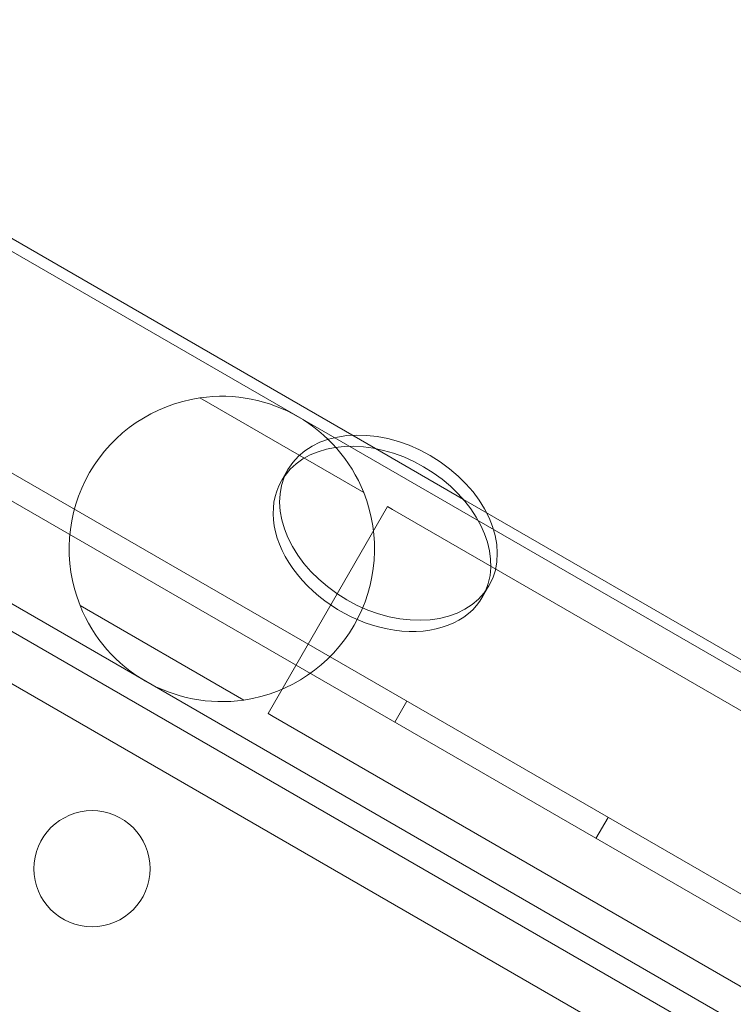
# Model space of a CAD drawing. Extents: x -682 to 0, y -311 to 130.
# Drawn here: x -284 to -281, y -114 to -110 of the extents above; entities that cross this region are included whole.
import ezdxf

# ---------------------------------------------------------------- set-up
doc = ezdxf.new("R2010")
doc.units = 0
doc.header["$MEASUREMENT"] = 0
doc.header["$PDMODE"] = 64
doc.styles.get("Standard").update_dxf_attribs({"font": 'Helvetica LT 57 Condensed_0.ttf'})
doc.dimstyles.new('FEET-METERS', dxfattribs={"dimtxt": 12, "dimasz": 7, "dimexe": 3, "dimexo": 3, "dimgap": 3, "dimtad": 0, "dimdec": 1, "dimzin": 3, "dimdsep": 46, "dimlunit": 4, "dimtxsty": 'Standard', "dimcen": 0.09, "dimadec": 0, "dimazin": 0, "dimtfac": 2, "dimtdec": 1, "dimtofl": 0, "dimtmove": 0, "dimatfit": 3, "dimfxl": 1, "dimfrac": 2, "dimtolj": 1, "dimtzin": 3, "dimarcsym": 0})

# ---------------------------------------------------------------- blocks, each defined once
blk = doc.blocks.new('*D103')
at = {"color": 0, "lineweight": -2, "transparency": 16777216}
for p, q in [((-483.4736, -81.5665), (-483.4736, 114.9741)), ((-9.55, -122.3548), (-9.55, 114.9741)), ((-476.4736, 111.9741), (-347.659, 111.9741)), ((-16.55, 111.9741), (-245.6422, 111.9741))]:
    blk.add_line(p, q, dxfattribs=at)
at = {"color": 0, "lineweight": 0, "transparency": 16777216}
for points in [[(-476.4736, 113.1407), (-476.4736, 110.8074), (-483.4736, 111.9741)], [(-16.55, 113.1407), (-16.55, 110.8074), (-9.55, 111.9741)]]:
    blk.add_solid(points, dxfattribs=at)
at = {"layer": 'DEFPOINTS', "color": 0, "lineweight": 0, "transparency": 16777216}
for p in [(-483.4736, 111.9741), (-483.4736, -84.5665), (-9.55, -125.3548)]:
    blk.add_point(p, dxfattribs=at)
at = {"color": 0, "lineweight": 0, "transparency": 16777216, "insert": (-296.6506, 111.9741), "char_height": 12, "attachment_point": 5}
blk.add_mtext('\\A1;39\'-6" [12.0M]', dxfattribs=at)
blk = doc.blocks.new('*D104')
at = {"color": 0, "lineweight": -2, "transparency": 16777216}
for p, q in [((-191.5655, 33.1159), (-516.3036, 33.1159)), ((-513.3036, 26.1159), (-513.3036, -126.0479)), ((-513.3036, -303.921), (-513.3036, -219.9135)), ((-216.808, -310.921), (-516.3036, -310.921))]:
    blk.add_line(p, q, dxfattribs=at)
at = {"color": 0, "lineweight": 0, "transparency": 16777216}
for points in [[(-514.4703, 26.1159), (-512.137, 26.1159), (-513.3036, 33.1159)], [(-514.4703, -303.921), (-512.137, -303.921), (-513.3036, -310.921)]]:
    blk.add_solid(points, dxfattribs=at)
at = {"layer": 'DEFPOINTS', "color": 0, "lineweight": 0, "transparency": 16777216}
for p in [(-188.5655, 33.1159), (-513.3036, -310.921), (-213.808, -310.921)]:
    blk.add_point(p, dxfattribs=at)
at = {"color": 0, "lineweight": 0, "transparency": 16777216, "insert": (-513.3036, -172.9807), "char_height": 12, "attachment_point": 5, "rotation": 90}
blk.add_mtext('\\A1;28\'-8" [8.7M]', dxfattribs=at)
blk = doc.blocks.new('new block')
at = {"color": 0, "linetype": 'Continuous', "lineweight": 0}
for p, q in [((-282.8192, -111.4864), (-284.5741, -110.4733)), ((-284.593, -110.5172), (-278.9638, -113.7672)), ((-285.23, -111.1045), (-248.0949, -132.5445)), ((-248.1469, -132.6346), (-285.282, -111.1946)), ((-283.5759, -111.2678), (-282.8701, -111.6753)), ((-282.4408, -111.7049), (-282.8192, -111.4864)), ((-283.2243, -111.6251), (-283.1965, -111.5769)), ((-285.2505, -111.656), (-279.6213, -114.906)), ((-279.8365, -113.2085), (-282.4408, -111.7049)), ((-285.3087, -111.7408), (-248.6066, -132.9308)), ((-283.2823, -112.6273), (-282.7678, -111.7361)), ((-282.7678, -111.7361), (-282.7461, -111.7486)), ((-280.4944, -113.0486), (-282.7461, -111.7486)), ((-279.1149, -115.5419), (-285.4041, -111.9109)), ((-282.3583, -112.1251), (-282.3305, -112.0768)), ((-283.3861, -112.569), (-284.0919, -112.1615)), ((-282.7359, -112.6646), (-282.6839, -112.5745)), ((-283.2823, -112.6273), (-283.2606, -112.6398)), ((-283.2606, -112.6398), (-281.0089, -113.9398)), ((-281.8699, -113.1646), (-281.8179, -113.0745))]:
    blk.add_line(p, q, dxfattribs=at)
blk.add_circle((-284.0403, -113.2954), 0.25, dxfattribs=at)
for start, end in [(98.2995, 201.7005), (21.7005, 98.2995), (-81.7005, 21.7005), (201.7005, 278.2995)]:
    blk.add_arc((-283.481, -111.9184), 0.6575, start, end, dxfattribs=at)
at = {"color": 0, "linetype": 'Continuous', "lineweight": 0, "extrusion": (0, 0, -1)}
blk.add_ellipse((-282.7635, -111.8268), major_axis=(0.433, -0.25), ratio=0.717437, start_param=-3.141592653589784, end_param=3.141592653589802, dxfattribs=at)
at = {"color": 0, "linetype": 'Continuous', "lineweight": 0}
for major_axis, start_param, end_param in [((0.433, -0.25), 0.077758, 3.063835), ((-0.433, 0.25), 0, 3.219351), ((-0.433, 0.25), -0.077758, 0)]:
    blk.add_ellipse((-282.7913, -111.8751), major_axis=major_axis, ratio=0.717437, start_param=start_param, end_param=end_param, dxfattribs=at)
blk = doc.blocks.new('b504950r0')
at = {"lineweight": 0}
blk.add_blockref('new block', (439.7194, 361.1972), dxfattribs=at)

msp = doc.modelspace()

# ---------------------------------------------------------------- block references
at = {"lineweight": 0}
msp.add_blockref('b504950r0', (-439.7194, -361.1972), dxfattribs=at)

# ---------------------------------------------------------------- dimensions: what is measured, and where the dimension line sits
dim = msp.add_linear_dim(base=(-483.4736, 111.9741), p1=(-9.55, -125.3548), p2=(-483.4736, -84.5665), dimstyle='FEET-METERS', dxfattribs=at)
dim.commit()
dim.dimension.update_dxf_attribs({"geometry": '*D103', "text_midpoint": (-296.6506, 111.9741), "dimtype": 160})
dim = msp.add_linear_dim(base=(-513.3036, -310.921), p1=(-188.5655, 33.1159), p2=(-213.808, -310.921), angle=90, dimstyle='FEET-METERS', dxfattribs=at)
dim.commit()
dim.dimension.update_dxf_attribs({"geometry": '*D104', "text_midpoint": (-513.3036, -172.9807), "dimtype": 160})

doc.saveas('drawing.dxf')
